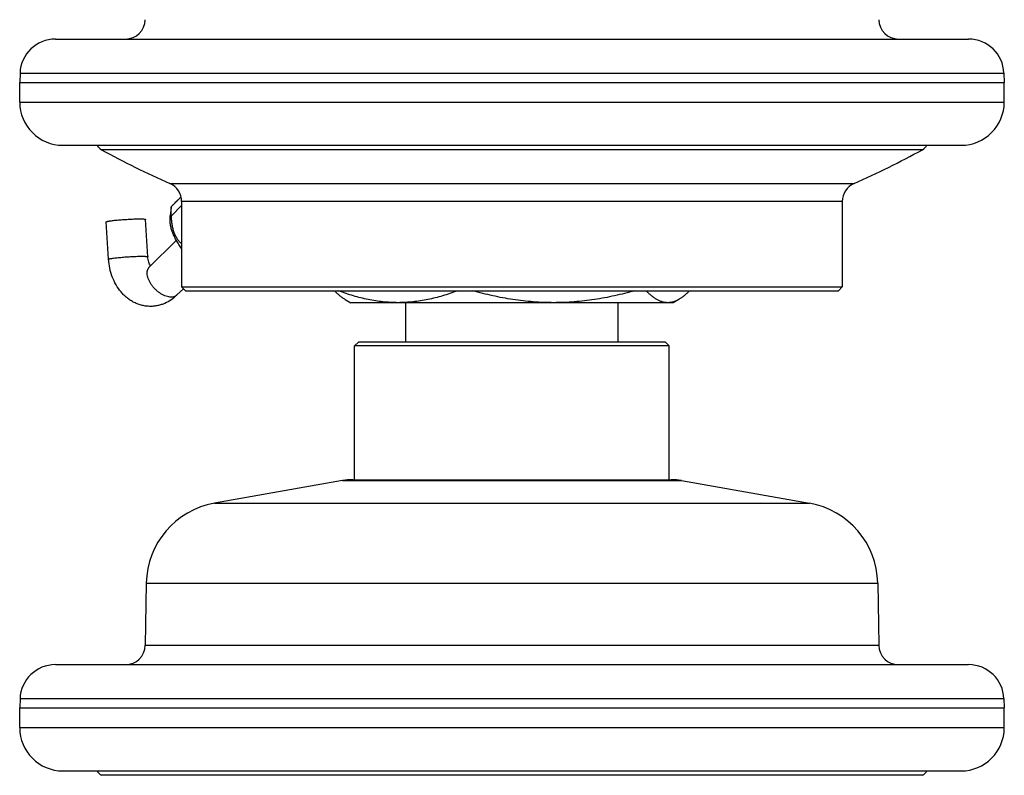
# Model space of a CAD drawing. Units: millimetres. Extents: x -105 to 672, y -781 to 772.
# Drawn here: x 547 to 672, y 171 to 267 of the extents above; entities that cross this region are included whole.
import ezdxf

# ---------------------------------------------------------------- set-up
doc = ezdxf.new("R2010")
doc.units = ezdxf.units.MM
doc.header["$LTSCALE"] = 30.734
doc.layers.get('0').update_dxf_attribs({"linetype": 'CONTINUOUS'})

msp = doc.modelspace()

# ---------------------------------------------------------------- linework, layer by layer
at = {"color": 40, "linetype": 'Continuous'}
for p, q in [((551.79, 264.89), (667.89, 264.89)), ((547.3, 260.57), (547.25, 259.39)), ((547.3, 260.57), (672.39, 260.57)), ((672.39, 260.57), (672.43, 259.39)), ((547.25, 256.89), (547.25, 259.39)), ((547.25, 259.39), (672.43, 259.39)), ((672.43, 256.89), (672.43, 259.39)), ((547.25, 256.89), (672.43, 256.89)), ((552.75, 251.39), (666.93, 251.39)), ((662.02, 250.83), (557.67, 250.83)), ((566.35, 246.54), (653.34, 246.54)), ((567.77, 244.84), (566.55, 243.63)), ((567.84, 244.25), (567.84, 233.39)), ((651.84, 244.25), (567.84, 244.25)), ((651.84, 244.25), (651.84, 233.39)), ((566.53, 243.52), (566.39, 242.41)), ((566.53, 243.52), (566.55, 243.63)), ((567.84, 243.73), (566.55, 242.44)), ((558.56, 236.92), (558.26, 241.67)), ((563.55, 237.22), (563.25, 241.97)), ((567.16, 239.31), (563.73, 235.92)), ((568.06, 233.17), (567.25, 232.37)), ((567.84, 233.39), (651.84, 233.39)), ((567.84, 233.39), (568.34, 232.89)), ((568.34, 232.89), (651.34, 232.89)), ((651.84, 233.39), (651.34, 232.89)), ((588.62, 231.81), (589.34, 231.39)), ((631.07, 231.81), (630.34, 231.39)), ((630.34, 231.39), (589.34, 231.39)), ((596.34, 226.39), (596.34, 231.39)), ((623.34, 226.39), (623.34, 231.39)), ((590.34, 226.39), (589.84, 225.89)), ((629.84, 225.89), (589.84, 225.89)), ((589.84, 208.89), (589.84, 225.89)), ((629.34, 226.39), (590.34, 226.39)), ((629.34, 226.39), (629.84, 225.89)), ((629.84, 208.89), (629.84, 225.89)), ((588.29, 208.78), (572.02, 205.91)), ((588.29, 208.78), (631.4, 208.78)), ((589.59, 208.89), (630.09, 208.89)), ((631.4, 208.78), (647.67, 205.91)), ((572.02, 205.91), (647.67, 205.91)), ((563.34, 195.75), (563.21, 187.85)), ((563.34, 195.75), (656.34, 195.75)), ((656.34, 195.75), (656.48, 187.85)), ((563.21, 187.85), (656.48, 187.85)), ((551.79, 185.39), (667.89, 185.39)), ((547.3, 181.07), (547.25, 179.89)), ((547.3, 181.07), (672.39, 181.07)), ((672.39, 181.07), (672.43, 179.89)), ((547.25, 179.89), (672.43, 179.89)), ((547.25, 177.39), (547.25, 179.89)), ((672.43, 177.39), (672.43, 179.89)), ((547.25, 177.39), (672.43, 177.39)), ((552.75, 171.89), (666.93, 171.89)), ((662.02, 171.33), (557.67, 171.33))]:
    msp.add_line(p, q, dxfattribs=at)
for centre, radius, start, end in [((560.71, 267.39), 2.5, 270, 359), ((658.98, 267.39), 2.5, 181, 270), ((551.79, 260.39), 4.5, 90, 177.7931), ((667.89, 260.39), 4.5, 2.2069, 90), ((552.75, 256.89), 5.5, 180, 270), ((666.93, 256.89), 5.5, 270, 360), ((558.44, 252.23), 1.6, 211.6334, 241.1131), ((609.84, 345.39), 108, 241.1131, 246.252), ((609.84, 345.39), 108, 293.748, 298.8869), ((661.24, 252.23), 1.6, 298.8869, 328.3666), ((565.34, 244.25), 2.5, 0, 66.252), ((654.34, 244.25), 2.5, 113.748, 180), ((589.59, 201.39), 7.5, 90, 100), ((630.09, 201.39), 7.5, 80, 90), ((573.84, 195.57), 10.5, 100, 179), ((645.84, 195.57), 10.5, 1, 80), ((560.71, 187.89), 2.5, 270, 359), ((658.98, 187.89), 2.5, 181, 270), ((551.79, 180.89), 4.5, 90, 177.7931), ((667.89, 180.89), 4.5, 2.2069, 90), ((552.75, 177.39), 5.5, 180, 270), ((666.93, 177.39), 5.5, 270, 360), ((558.44, 172.73), 1.6, 211.6334, 241.1131), ((661.24, 172.73), 1.6, 298.8869, 328.3666)]:
    msp.add_arc(centre, radius, start, end, dxfattribs=at)
for points, knots in [([(566.55, 243.63), (566.55, 243.63), (566.56, 243.64), (566.58, 243.65), (566.6, 243.68), (566.64, 243.72), (566.73, 243.81), (566.86, 243.94), (567.03, 244.11), (567.24, 244.32), (567.49, 244.57), (567.67, 244.75), (567.77, 244.85)], [0, 0, 0, 0, 0.006952, 0.019298, 0.03761, 0.062493, 0.134441, 0.239699, 0.381077, 0.558078, 0.766531, 1, 1, 1, 1]), ([(566.55, 242.44), (566.53, 242.53), (566.5, 242.89), (566.5, 243.26), (566.53, 243.52)], [0, 0, 0, 0, 0.262836, 1, 1, 1, 1]), ([(558.26, 241.67), (558.26, 241.67), (558.26, 241.67), (558.27, 241.68), (558.28, 241.68), (558.29, 241.69), (558.32, 241.7), (558.36, 241.71), (558.4, 241.72), (558.44, 241.73), (558.5, 241.75), (558.59, 241.76), (558.72, 241.78), (558.92, 241.81), (559.18, 241.84), (559.48, 241.87), (559.8, 241.9), (560.15, 241.93), (560.51, 241.96), (560.87, 241.98), (561.35, 242.01), (561.8, 242.03), (562.23, 242.04), (562.42, 242.04), (562.52, 242.04)], [0, 0, 0, 0, 0.001381, 0.003157, 0.005531, 0.008589, 0.016874, 0.028122, 0.034857, 0.042325, 0.05943, 0.07936, 0.102015, 0.155018, 0.217321, 0.287594, 0.364326, 0.445862, 0.530445, 0.616246, 0.701413, 0.862539, 0.935024, 1, 1, 1, 1]), ([(562.52, 242.04), (562.57, 242.04), (562.68, 242.04), (562.82, 242.03), (562.95, 242.03), (563.04, 242.02), (563.1, 242.02), (563.14, 242.01), (563.17, 242.01), (563.2, 242), (563.22, 242), (563.24, 241.99), (563.25, 241.98), (563.25, 241.97)], [0, 0, 0, 0, 0.220798, 0.416855, 0.586349, 0.727747, 0.787523, 0.839859, 0.884675, 0.921941, 0.951701, 0.974152, 1, 1, 1, 1]), ([(567.84, 238.27), (567.71, 238.45), (567.47, 238.79), (567.14, 239.33), (566.87, 239.87), (566.65, 240.41), (566.49, 240.94), (566.36, 241.6), (566.35, 242.1), (566.39, 242.41)], [0, 0, 0, 0, 0.143997, 0.284293, 0.419796, 0.549562, 0.672846, 0.789149, 1, 1, 1, 1]), ([(567.84, 238.86), (567.74, 238.96), (567.53, 239.17), (567.26, 239.53), (567.03, 239.94), (566.84, 240.4), (566.71, 240.89), (566.62, 241.4), (566.56, 241.92), (566.55, 242.27), (566.55, 242.44)], [0, 0, 0, 0, 0.109876, 0.224817, 0.34527, 0.470827, 0.60034, 0.732422, 0.865908, 1, 1, 1, 1]), ([(558.56, 236.92), (558.56, 236.92), (558.56, 236.92), (558.56, 236.93), (558.57, 236.93), (558.59, 236.94), (558.62, 236.95), (558.65, 236.97), (558.69, 236.97), (558.73, 236.98), (558.79, 237), (558.88, 237.01), (559.01, 237.03), (559.21, 237.06), (559.47, 237.09), (559.77, 237.12), (560.1, 237.15), (560.44, 237.18), (560.8, 237.21), (561.17, 237.23), (561.64, 237.26), (562.1, 237.28), (562.52, 237.29), (562.72, 237.29), (562.81, 237.29)], [0, 0, 0, 0, 0.001381, 0.003157, 0.005531, 0.008589, 0.016874, 0.028122, 0.034857, 0.042325, 0.05943, 0.07936, 0.102015, 0.155018, 0.217321, 0.287594, 0.364326, 0.445862, 0.530445, 0.616246, 0.701413, 0.862539, 0.935024, 1, 1, 1, 1]), ([(563.87, 230.92), (563.69, 230.92), (563.34, 230.94), (562.81, 231.03), (562.3, 231.19), (561.81, 231.4), (561.34, 231.67), (560.9, 231.98), (560.5, 232.34), (560, 232.88), (559.47, 233.64), (559, 234.66), (558.68, 235.77), (558.58, 236.53), (558.56, 236.92)], [0, 0, 0, 0, 0.060356, 0.120738, 0.181179, 0.241725, 0.302437, 0.363396, 0.42469, 0.486413, 0.611351, 0.738769, 0.868551, 1, 1, 1, 1]), ([(562.81, 237.29), (562.87, 237.29), (562.97, 237.29), (563.12, 237.28), (563.24, 237.28), (563.33, 237.27), (563.4, 237.27), (563.43, 237.26), (563.47, 237.26), (563.49, 237.25), (563.52, 237.25), (563.53, 237.24), (563.55, 237.23), (563.55, 237.22)], [0, 0, 0, 0, 0.220798, 0.416855, 0.586349, 0.727747, 0.787523, 0.839859, 0.884675, 0.921941, 0.951701, 0.974152, 1, 1, 1, 1]), ([(563.88, 236.07), (563.84, 236.13), (563.76, 236.29), (563.66, 236.56), (563.58, 236.87), (563.55, 237.1), (563.55, 237.22)], [0, 0, 0, 0, 0.190106, 0.429658, 0.704428, 1, 1, 1, 1]), ([(566.5, 232.09), (566.4, 232.09), (566.19, 232.11), (565.87, 232.2), (565.54, 232.33), (565.21, 232.52), (564.88, 232.74), (564.58, 233), (564.29, 233.29), (564.04, 233.61), (563.83, 233.94), (563.66, 234.27), (563.53, 234.6), (563.46, 234.92), (563.44, 235.22), (563.48, 235.49), (563.56, 235.69), (563.65, 235.83), (563.7, 235.89), (563.73, 235.92)], [0, 0, 0, 0, 0.055168, 0.115435, 0.180459, 0.24951, 0.321584, 0.395492, 0.469942, 0.543615, 0.61523, 0.683626, 0.747841, 0.807206, 0.861462, 0.910899, 0.956482, 0.978383, 1, 1, 1, 1]), ([(563.73, 235.92), (563.73, 235.91), (563.72, 235.91), (563.71, 235.9), (563.7, 235.89), (563.7, 235.89), (563.69, 235.88), (563.69, 235.88), (563.69, 235.88), (563.69, 235.88)], [0, 0, 0, 0, 0.262565, 0.48324, 0.663266, 0.803733, 0.906037, 0.971723, 1, 1, 1, 1]), ([(587.29, 232.89), (587.39, 232.78), (587.61, 232.57), (587.94, 232.28), (588.28, 232.02), (588.5, 231.88), (588.62, 231.81)], [0, 0, 0, 0, 0.268255, 0.524433, 0.768286, 1, 1, 1, 1]), ([(595.35, 231.39), (595.03, 231.39), (594.39, 231.41), (593.44, 231.49), (592.49, 231.61), (591.23, 231.84), (589.66, 232.24), (588.43, 232.66), (587.82, 232.89)], [0, 0, 0, 0, 0.12351, 0.247194, 0.371216, 0.495711, 0.746462, 1, 1, 1, 1]), ([(602.87, 232.89), (602.26, 232.66), (601.03, 232.24), (599.47, 231.84), (598.2, 231.61), (597.25, 231.49), (596.3, 231.41), (595.67, 231.39), (595.35, 231.39)], [0, 0, 0, 0, 0.253538, 0.504289, 0.628784, 0.752805, 0.87649, 1, 1, 1, 1]), ([(615.15, 231.39), (614.28, 231.39), (612.55, 231.46), (609.96, 231.76), (607.39, 232.24), (605.71, 232.66), (604.87, 232.89)], [0, 0, 0, 0, 0.249778, 0.499661, 0.749722, 1, 1, 1, 1]), ([(625.43, 232.89), (624.59, 232.66), (622.9, 232.24), (620.34, 231.76), (617.75, 231.46), (616.02, 231.39), (615.15, 231.39)], [0, 0, 0, 0, 0.250278, 0.500339, 0.750222, 1, 1, 1, 1]), ([(629.64, 231.39), (629.53, 231.39), (629.29, 231.41), (628.94, 231.49), (628.59, 231.62), (628.25, 231.79), (627.9, 232.01), (627.56, 232.27), (627.22, 232.56), (627, 232.78), (626.89, 232.89)], [0, 0, 0, 0, 0.108559, 0.219229, 0.333856, 0.453857, 0.580159, 0.713243, 0.853235, 1, 1, 1, 1]), ([(632.4, 232.89), (632.29, 232.78), (632.08, 232.57), (631.75, 232.28), (631.41, 232.02), (631.18, 231.88), (631.07, 231.81)], [0, 0, 0, 0, 0.268255, 0.524433, 0.768286, 1, 1, 1, 1]), ([(567.25, 232.37), (567.02, 232.14), (566.54, 231.74), (565.84, 231.35), (565.26, 231.13), (564.8, 231.01), (564.34, 230.93), (564.02, 230.92), (563.87, 230.92)], [0, 0, 0, 0, 0.251959, 0.501907, 0.626602, 0.751141, 0.875591, 1, 1, 1, 1]), ([(567.25, 232.37), (567.2, 232.32), (567.1, 232.24), (566.92, 232.16), (566.72, 232.1), (566.58, 232.09), (566.5, 232.09)], [0, 0, 0, 0, 0.232793, 0.473105, 0.72732, 1, 1, 1, 1]), ([(631.07, 231.81), (630.95, 231.74), (630.72, 231.63), (630.36, 231.49), (630.01, 231.41), (629.76, 231.39), (629.64, 231.39)], [0, 0, 0, 0, 0.26495, 0.517633, 0.761242, 1, 1, 1, 1])]:
    msp.add_open_spline(points, degree=3, knots=knots, dxfattribs=at)

doc.saveas('drawing.dxf')
